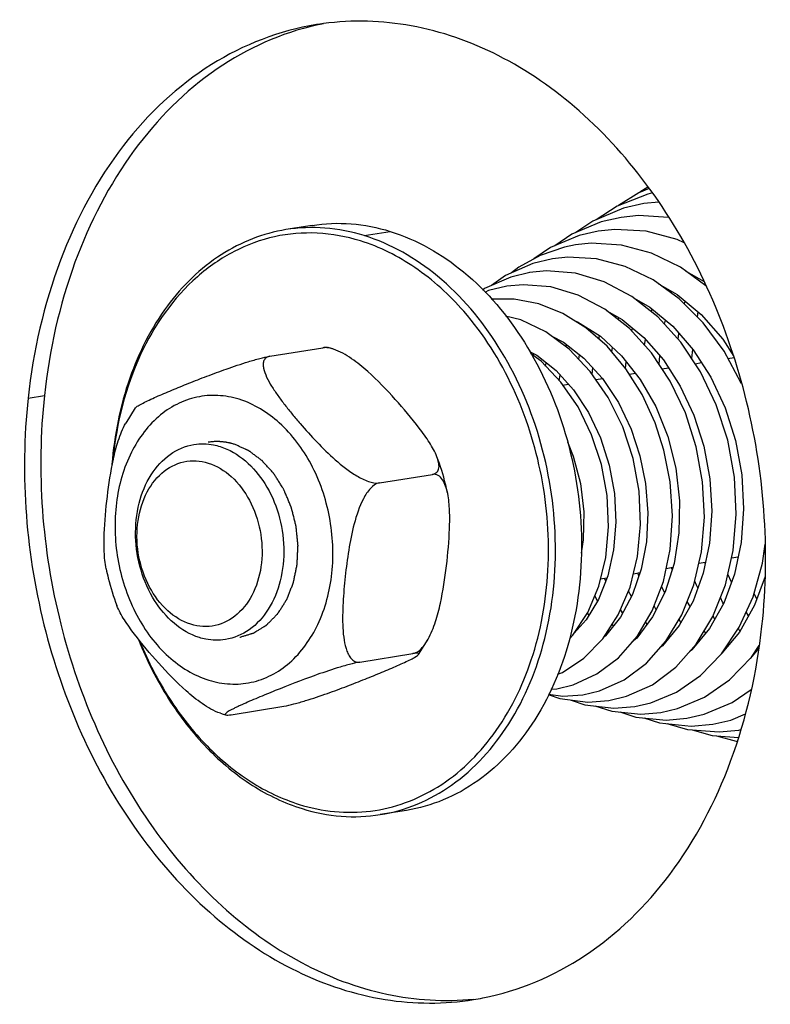
# Model space of a CAD drawing. Units: millimetres. Extents: x 0 to 7000, y 0 to 4950.
# Drawn here: x 6129 to 6159, y 1368 to 1408 of the extents above; entities that cross this region are included whole.
import ezdxf

# ---------------------------------------------------------------- set-up
doc = ezdxf.new("R2010")
doc.units = ezdxf.units.MM
doc.header["$LTSCALE"] = 385
for name, color, linetype in [('DIN9021-M8-STAAL-ELVZTEKEN', 7, 'CONTINUOUS'), ('DIN931-M8X55-STAALTEKEN', 7, 'CONTINUOUS'), ('DIN934-M8-STAAL-ELVZTEKEN', 7, 'CONTINUOUS'), ('KONISCHE-VEERTEKEN', 7, 'CONTINUOUS'), ('P301A00008048TEKEN', 7, 'CONTINUOUS')]:
    doc.layers.add(name, color=color, linetype=linetype)

msp = doc.modelspace()

# ---------------------------------------------------------------- linework, layer by layer
at = {"layer": 'DIN9021-M8-STAAL-ELVZTEKEN', "color": 5, "linetype": 'Continuous'}
for p, q in [((6140.483, 1399.741), (6139.427, 1399.57)), ((6142.597, 1399.328), (6143.653, 1399.499)), ((6144.305, 1376.047), (6143.248, 1375.876))]:
    msp.add_line(p, q, dxfattribs=at)
for points, knots in [([(6140.483, 1399.741), (6141.004, 1399.825), (6142.081, 1399.868), (6143.138, 1399.659), (6143.653, 1399.499)], [0, 0, 0, 0, 0.494002, 1, 1, 1, 1]), ([(6139.427, 1399.57), (6138.501, 1399.421), (6136.635, 1398.682), (6134.423, 1396.504), (6132.918, 1393.522), (6132.468, 1391.248), (6132.374, 1390.062)], [0, 0, 0, 0, 0.221663, 0.458717, 0.718775, 1, 1, 1, 1]), ([(6142.444, 1399.114), (6141.879, 1399.289), (6140.713, 1399.504), (6138.947, 1399.359), (6137.273, 1398.746), (6135.211, 1397.313), (6133.236, 1394.47), (6132.562, 1391.745), (6132.418, 1390.301)], [0, 0, 0, 0, 0.115894, 0.229061, 0.342975, 0.460926, 0.715889, 1, 1, 1, 1]), ([(6142.597, 1399.328), (6142.081, 1399.489), (6141.025, 1399.697), (6139.947, 1399.654), (6139.427, 1399.57)], [0, 0, 0, 0, 0.505995, 1, 1, 1, 1]), ([(6143.653, 1399.499), (6144.734, 1399.163), (6146.862, 1397.933), (6149.298, 1395.027), (6150.926, 1391.33), (6151.575, 1387.25), (6151.177, 1383.234), (6149.761, 1379.719), (6147.757, 1377.491), (6145.838, 1376.421), (6144.817, 1376.129), (6144.305, 1376.047)], [0, 0, 0, 0, 0.114282, 0.240833, 0.377208, 0.517229, 0.653493, 0.77986, 0.893965, 0.947599, 1, 1, 1, 1]), ([(6146.63, 1396.262), (6146.048, 1396.928), (6144.776, 1398.092), (6143.226, 1398.87), (6142.444, 1399.114)], [0, 0, 0, 0, 0.519226, 1, 1, 1, 1]), ([(6143.248, 1375.876), (6143.761, 1375.959), (6144.781, 1376.251), (6146.7, 1377.321), (6148.704, 1379.548), (6150.12, 1383.063), (6150.519, 1387.08), (6149.869, 1391.16), (6148.241, 1394.856), (6145.805, 1397.762), (6143.678, 1398.992), (6142.597, 1399.328)], [0, 0, 0, 0, 0.052401, 0.106035, 0.22014, 0.346507, 0.482771, 0.622792, 0.759167, 0.885718, 1, 1, 1, 1]), ([(6139.967, 1376.29), (6140.892, 1376.003), (6142.883, 1375.795), (6145.749, 1376.852), (6148.041, 1379.089), (6149.559, 1382.18), (6150.202, 1385.812), (6149.851, 1390.789), (6148.247, 1394.41), (6146.63, 1396.262)], [0, 0, 0, 0, 0.106857, 0.213011, 0.326641, 0.451808, 0.58742, 0.728679, 1, 1, 1, 1]), ([(6133.457, 1382.945), (6133.787, 1382.12), (6134.573, 1380.561), (6136.131, 1378.549), (6137.97, 1377.01), (6139.371, 1376.338), (6140.078, 1376.118)], [0, 0, 0, 0, 0.272122, 0.530925, 0.773474, 1, 1, 1, 1]), ([(6133.509, 1382.874), (6133.836, 1382.077), (6134.61, 1380.574), (6136.132, 1378.635), (6137.922, 1377.152), (6139.281, 1376.503), (6139.967, 1376.29)], [0, 0, 0, 0, 0.272001, 0.530676, 0.773244, 1, 1, 1, 1]), ([(6140.078, 1376.118), (6140.594, 1375.958), (6141.65, 1375.749), (6142.728, 1375.793), (6143.248, 1375.876)], [0, 0, 0, 0, 0.505998, 1, 1, 1, 1])]:
    msp.add_open_spline(points, degree=3, knots=knots, dxfattribs=at)
at = {"layer": 'DIN931-M8X55-STAALTEKEN', "color": 5, "linetype": 'Continuous'}
for p, q in [((6157.341, 1394.356), (6157.59, 1394.396)), ((6154.673, 1393.926), (6154.933, 1393.968)), ((6156.009, 1394.141), (6156.266, 1394.183)), ((6151.993, 1393.494), (6152.255, 1393.536)), ((6153.346, 1393.712), (6153.589, 1393.751)), ((6150.652, 1393.277), (6150.87, 1393.313)), ((6157.488, 1386.277), (6157.753, 1386.319)), ((6158.802, 1386.488), (6158.85, 1386.496)), ((6154.836, 1385.849), (6155.111, 1385.893)), ((6156.162, 1386.063), (6156.43, 1386.106)), ((6152.175, 1385.42), (6152.434, 1385.461)), ((6153.505, 1385.634), (6153.776, 1385.678))]:
    msp.add_line(p, q, dxfattribs=at)
for points, knots in [([(6135.915, 1383.048), (6135.168, 1383.28), (6134.169, 1384.211), (6133.494, 1385.769), (6133.274, 1387.132), (6133.408, 1388.47), (6133.881, 1389.642), (6134.661, 1390.514), (6135.355, 1390.81), (6135.698, 1390.865)], [0, 0, 0, 0, 0.238187, 0.375164, 0.515801, 0.652666, 0.779589, 0.894196, 1, 1, 1, 1]), ([(6135.698, 1390.865), (6135.959, 1390.908), (6136.324, 1390.899), (6136.668, 1390.812), (6136.755, 1390.785)], [0, 0, 0, 0, 0.744233, 1, 1, 1, 1]), ([(6136.755, 1390.785), (6137.503, 1390.553), (6138.502, 1389.622), (6139.176, 1388.064), (6139.396, 1386.701), (6139.263, 1385.363), (6138.789, 1384.191), (6138.01, 1383.319), (6137.316, 1383.023), (6136.972, 1382.968)], [0, 0, 0, 0, 0.238187, 0.375164, 0.515801, 0.652666, 0.779589, 0.894196, 1, 1, 1, 1]), ([(6135.568, 1383.586), (6135.224, 1383.693), (6134.55, 1384.11), (6133.826, 1385.091), (6133.406, 1386.313), (6133.346, 1387.61), (6133.656, 1388.809), (6134.313, 1389.747), (6135.264, 1390.256), (6135.962, 1390.212), (6136.277, 1390.114)], [0, 0, 0, 0, 0.117178, 0.248328, 0.389213, 0.531053, 0.664673, 0.784597, 0.892921, 1, 1, 1, 1]), ([(6136.277, 1390.114), (6136.621, 1390.007), (6137.295, 1389.59), (6138.019, 1388.609), (6138.439, 1387.387), (6138.499, 1386.089), (6138.189, 1384.891), (6137.532, 1383.953), (6136.582, 1383.444), (6135.883, 1383.488), (6135.568, 1383.586)], [0, 0, 0, 0, 0.117178, 0.248328, 0.389213, 0.531053, 0.664673, 0.784597, 0.892921, 1, 1, 1, 1]), ([(6136.972, 1382.968), (6136.711, 1382.925), (6136.347, 1382.934), (6136.002, 1383.021), (6135.915, 1383.048)], [0, 0, 0, 0, 0.744233, 1, 1, 1, 1])]:
    msp.add_open_spline(points, degree=3, knots=knots, dxfattribs=at)
at = {"layer": 'DIN934-M8-STAAL-ELVZTEKEN', "color": 5, "linetype": 'Continuous'}
for p, q in [((6138.774, 1394.441), (6140.92, 1394.787)), ((6141.232, 1394.768), (6141.131, 1394.798)), ((6141.352, 1394.729), (6141.232, 1394.768)), ((6133.321, 1392.347), (6132.93, 1391.73)), ((6143.213, 1389.31), (6145.359, 1389.656)), ((6144.798, 1382.364), (6145.188, 1382.982)), ((6142.426, 1382.052), (6144.572, 1382.398)), ((6137.199, 1379.924), (6139.345, 1380.27)), ((6136.767, 1379.983), (6136.887, 1379.944)), ((6136.887, 1379.944), (6136.988, 1379.914))]:
    msp.add_line(p, q, dxfattribs=at)
for points, knots in [([(6140.92, 1394.787), (6140.964, 1394.795), (6141.034, 1394.803), (6141.106, 1394.805), (6141.131, 1394.798)], [0, 0, 0, 0, 0.637932, 1, 1, 1, 1]), ([(6141.126, 1394.785), (6141.107, 1394.788), (6141.039, 1394.796), (6140.97, 1394.795), (6140.92, 1394.787)], [0, 0, 0, 0, 0.269864, 1, 1, 1, 1]), ([(6141.352, 1394.729), (6141.333, 1394.735), (6141.259, 1394.759), (6141.183, 1394.777), (6141.126, 1394.785)], [0, 0, 0, 0, 0.260428, 1, 1, 1, 1]), ([(6145.545, 1390.367), (6145.467, 1390.57), (6145.239, 1390.97), (6144.678, 1391.75), (6143.853, 1392.721), (6142.944, 1393.674), (6142.101, 1394.355), (6141.614, 1394.64), (6141.352, 1394.729)], [0, 0, 0, 0, 0.106363, 0.223126, 0.469776, 0.728664, 0.864576, 1, 1, 1, 1]), ([(6133.321, 1392.347), (6133.332, 1392.363), (6133.369, 1392.395), (6133.472, 1392.463), (6133.647, 1392.556), (6133.894, 1392.675), (6134.177, 1392.802), (6134.483, 1392.934), (6134.922, 1393.118), (6135.499, 1393.353), (6136.233, 1393.641), (6137.036, 1393.939), (6137.755, 1394.181), (6138.345, 1394.349), (6138.638, 1394.419), (6138.774, 1394.441)], [0, 0, 0, 0, 0.010029, 0.024499, 0.063313, 0.111112, 0.164674, 0.222066, 0.282116, 0.407955, 0.541302, 0.68577, 0.846139, 0.929333, 1, 1, 1, 1]), ([(6138.774, 1394.441), (6138.72, 1394.433), (6138.619, 1394.398), (6138.523, 1394.273), (6138.497, 1394.12), (6138.524, 1393.888), (6138.641, 1393.582), (6138.846, 1393.215), (6139.099, 1392.84), (6139.381, 1392.464), (6139.684, 1392.088), (6140.111, 1391.584), (6140.677, 1390.956), (6141.291, 1390.351), (6141.837, 1389.899), (6142.283, 1389.592), (6142.734, 1389.364), (6143.067, 1389.287), (6143.213, 1389.31)], [0, 0, 0, 0, 0.021877, 0.040885, 0.060792, 0.083084, 0.134236, 0.19165, 0.252861, 0.316424, 0.381513, 0.447686, 0.582825, 0.722701, 0.795024, 0.86855, 0.940351, 1, 1, 1, 1]), ([(6137.53, 1392.697), (6137.25, 1392.784), (6136.674, 1392.89), (6135.8, 1392.821), (6134.971, 1392.522), (6133.948, 1391.82), (6132.962, 1390.422), (6132.425, 1388.335), (6132.529, 1386.074), (6133.26, 1383.944), (6134.521, 1382.235), (6135.696, 1381.509), (6136.296, 1381.323)], [0, 0, 0, 0, 0.054535, 0.107783, 0.161357, 0.216788, 0.3365, 0.469885, 0.611475, 0.752111, 0.883035, 1, 1, 1, 1]), ([(6136.296, 1381.323), (6136.576, 1381.236), (6137.152, 1381.129), (6138.026, 1381.198), (6138.856, 1381.497), (6139.879, 1382.199), (6140.864, 1383.597), (6141.401, 1385.684), (6141.297, 1387.946), (6140.566, 1390.075), (6139.305, 1391.784), (6138.13, 1392.51), (6137.53, 1392.697)], [0, 0, 0, 0, 0.054535, 0.107783, 0.161357, 0.216788, 0.3365, 0.469885, 0.611475, 0.752111, 0.883035, 1, 1, 1, 1]), ([(6132.139, 1385.832), (6132.092, 1386.06), (6132.049, 1386.536), (6132.059, 1387.514), (6132.175, 1388.766), (6132.359, 1390.026), (6132.614, 1391.022), (6132.805, 1391.506), (6132.93, 1391.73)], [0, 0, 0, 0, 0.115832, 0.237454, 0.487498, 0.742501, 0.871787, 1, 1, 1, 1]), ([(6145.359, 1389.656), (6145.428, 1389.667), (6145.562, 1389.723), (6145.641, 1389.926), (6145.62, 1390.144), (6145.574, 1390.29), (6145.545, 1390.367)], [0, 0, 0, 0, 0.24289, 0.46237, 0.713133, 1, 1, 1, 1]), ([(6145.98, 1388.88), (6145.954, 1389.007), (6145.84, 1389.511), (6145.684, 1390.006), (6145.545, 1390.367)], [0, 0, 0, 0, 0.251035, 1, 1, 1, 1]), ([(6145.98, 1388.88), (6145.959, 1388.982), (6145.908, 1389.176), (6145.79, 1389.435), (6145.612, 1389.635), (6145.437, 1389.669), (6145.359, 1389.656)], [0, 0, 0, 0, 0.287809, 0.551165, 0.782969, 1, 1, 1, 1]), ([(6143.213, 1389.31), (6143.076, 1389.288), (6142.809, 1389.082), (6142.454, 1388.514), (6142.166, 1387.653), (6141.959, 1386.591), (6141.843, 1385.701), (6141.774, 1384.994), (6141.737, 1384.469), (6141.718, 1383.95), (6141.725, 1383.442), (6141.771, 1382.957), (6141.858, 1382.577), (6141.977, 1382.314), (6142.092, 1382.158), (6142.246, 1382.052), (6142.368, 1382.042), (6142.426, 1382.052)], [0, 0, 0, 0, 0.052511, 0.116726, 0.253282, 0.389684, 0.524282, 0.590942, 0.657065, 0.72239, 0.786403, 0.848132, 0.905714, 0.932053, 0.956155, 0.978171, 1, 1, 1, 1]), ([(6145.188, 1382.982), (6145.313, 1383.206), (6145.504, 1383.69), (6145.759, 1384.685), (6145.944, 1385.946), (6146.059, 1387.198), (6146.069, 1388.175), (6146.026, 1388.652), (6145.98, 1388.88)], [0, 0, 0, 0, 0.128177, 0.257449, 0.512459, 0.762511, 0.884144, 1, 1, 1, 1]), ([(6132.139, 1385.832), (6132.165, 1385.705), (6132.279, 1385.201), (6132.434, 1384.706), (6132.573, 1384.345)], [0, 0, 0, 0, 0.251035, 1, 1, 1, 1]), ([(6136.767, 1379.983), (6136.504, 1380.071), (6136.017, 1380.356), (6135.174, 1381.038), (6134.266, 1381.991), (6133.441, 1382.962), (6132.879, 1383.742), (6132.652, 1384.142), (6132.573, 1384.345)], [0, 0, 0, 0, 0.135407, 0.27132, 0.530213, 0.776868, 0.893634, 1, 1, 1, 1]), ([(6144.572, 1382.398), (6144.7, 1382.418), (6144.953, 1382.602), (6145.111, 1382.843), (6145.188, 1382.982)], [0, 0, 0, 0, 0.450497, 1, 1, 1, 1]), ([(6139.345, 1380.27), (6139.481, 1380.292), (6139.774, 1380.362), (6140.364, 1380.531), (6141.083, 1380.773), (6141.885, 1381.07), (6142.619, 1381.359), (6143.197, 1381.594), (6143.635, 1381.778), (6143.942, 1381.91), (6144.225, 1382.037), (6144.471, 1382.156), (6144.647, 1382.249), (6144.749, 1382.317), (6144.786, 1382.348), (6144.798, 1382.364)], [0, 0, 0, 0, 0.07067, 0.153833, 0.314176, 0.458649, 0.592008, 0.717858, 0.777913, 0.83531, 0.888878, 0.936682, 0.975499, 0.989971, 1, 1, 1, 1]), ([(6144.798, 1382.364), (6144.804, 1382.372), (6144.814, 1382.399), (6144.757, 1382.417), (6144.683, 1382.412), (6144.613, 1382.404), (6144.572, 1382.398)], [0, 0, 0, 0, 0.110255, 0.241932, 0.52795, 1, 1, 1, 1]), ([(6142.426, 1382.052), (6142.281, 1382.028), (6141.972, 1381.953), (6141.353, 1381.774), (6140.346, 1381.432), (6139.395, 1381.062), (6138.635, 1380.753), (6138.288, 1380.609), (6137.957, 1380.468), (6137.694, 1380.352), (6137.497, 1380.261), (6137.363, 1380.197), (6137.242, 1380.136), (6137.136, 1380.079), (6137.052, 1380.027), (6136.997, 1379.987), (6136.971, 1379.957), (6136.961, 1379.939), (6136.969, 1379.92), (6136.981, 1379.916), (6136.988, 1379.914)], [0, 0, 0, 0, 0.074147, 0.160966, 0.326709, 0.612801, 0.67848, 0.742163, 0.803331, 0.860923, 0.887846, 0.913103, 0.936266, 0.956757, 0.973826, 0.986503, 0.990892, 0.993978, 0.996459, 1, 1, 1, 1]), ([(6136.988, 1379.914), (6137.012, 1379.907), (6137.085, 1379.908), (6137.154, 1379.917), (6137.199, 1379.924)], [0, 0, 0, 0, 0.362196, 1, 1, 1, 1])]:
    msp.add_open_spline(points, degree=3, knots=knots, dxfattribs=at)
at = {"layer": 'DIN934-M8-STAAL-ELVZTEKEN', "color": 1, "linetype": 'Continuous'}
for points, knots in [([(6137.333, 1390.878), (6137.312, 1390.884), (6137.27, 1390.895), (6137.218, 1390.909), (6137.182, 1390.919), (6137.161, 1390.925), (6137.138, 1390.929), (6137.111, 1390.935), (6137.066, 1390.943), (6137.027, 1390.951), (6136.994, 1390.958), (6136.971, 1390.961), (6136.933, 1390.965), (6136.888, 1390.971), (6136.843, 1390.976), (6136.81, 1390.981), (6136.777, 1390.981), (6136.732, 1390.983), (6136.688, 1390.985), (6136.649, 1390.986), (6136.627, 1390.987), (6136.593, 1390.985), (6136.544, 1390.984), (6136.494, 1390.981), (6136.461, 1390.981), (6136.438, 1390.978), (6136.399, 1390.973), (6136.343, 1390.967), (6136.299, 1390.961), (6136.276, 1390.959)], [0, 0, 0, 0, 0.0625, 0.125, 0.15625, 0.171875, 0.1875, 0.21875, 0.25, 0.3125, 0.328125, 0.34375, 0.375, 0.4375, 0.46875, 0.5, 0.53125, 0.5625, 0.625, 0.65625, 0.671875, 0.6875, 0.75, 0.8125, 0.828125, 0.84375, 0.875, 0.9375, 1, 1, 1, 1]), ([(6137.55, 1383.061), (6137.591, 1383.073), (6137.674, 1383.098), (6137.798, 1383.136), (6137.902, 1383.167), (6137.974, 1383.189), (6138.016, 1383.201), (6138.047, 1383.211), (6138.073, 1383.219), (6138.093, 1383.225), (6138.106, 1383.229), (6138.117, 1383.231), (6138.126, 1383.238), (6138.143, 1383.248), (6138.166, 1383.262), (6138.195, 1383.28), (6138.233, 1383.303), (6138.299, 1383.344), (6138.375, 1383.391), (6138.451, 1383.438), (6138.498, 1383.467), (6138.536, 1383.49), (6138.565, 1383.508), (6138.593, 1383.525), (6138.614, 1383.538), (6138.629, 1383.547), (6138.638, 1383.553), (6138.648, 1383.564), (6138.661, 1383.576), (6138.677, 1383.593), (6138.698, 1383.613), (6138.731, 1383.647), (6138.772, 1383.688), (6138.838, 1383.755), (6138.904, 1383.822), (6138.97, 1383.888), (6139.011, 1383.93), (6139.044, 1383.963), (6139.065, 1383.984), (6139.079, 1383.999), (6139.086, 1384.006), (6139.09, 1384.01), (6139.095, 1384.018), (6139.103, 1384.03), (6139.116, 1384.051), (6139.133, 1384.077), (6139.159, 1384.119), (6139.193, 1384.172), (6139.233, 1384.234), (6139.273, 1384.297), (6139.313, 1384.36), (6139.353, 1384.423), (6139.386, 1384.476), (6139.413, 1384.518), (6139.43, 1384.544), (6139.443, 1384.565), (6139.45, 1384.577), (6139.456, 1384.584), (6139.458, 1384.591), (6139.462, 1384.601), (6139.471, 1384.623), (6139.483, 1384.653), (6139.502, 1384.702), (6139.527, 1384.763), (6139.565, 1384.861), (6139.614, 1384.983), (6139.662, 1385.106), (6139.694, 1385.185), (6139.708, 1385.222), (6139.715, 1385.24), (6139.722, 1385.255), (6139.725, 1385.269), (6139.729, 1385.289), (6139.735, 1385.32), (6139.747, 1385.374), (6139.761, 1385.441), (6139.778, 1385.522), (6139.8, 1385.63), (6139.823, 1385.738), (6139.845, 1385.846), (6139.859, 1385.913), (6139.869, 1385.961), (6139.874, 1385.984), (6139.877, 1385.998), (6139.877, 1386.012), (6139.879, 1386.03), (6139.88, 1386.058), (6139.882, 1386.094), (6139.884, 1386.136), (6139.886, 1386.193), (6139.891, 1386.293), (6139.897, 1386.407), (6139.902, 1386.52), (6139.906, 1386.591), (6139.909, 1386.648), (6139.911, 1386.691), (6139.912, 1386.727), (6139.914, 1386.751), (6139.914, 1386.766), (6139.915, 1386.776), (6139.914, 1386.787), (6139.912, 1386.802), (6139.91, 1386.827), (6139.906, 1386.863), (6139.902, 1386.906), (6139.896, 1386.963), (6139.889, 1387.035), (6139.877, 1387.151), (6139.865, 1387.266), (6139.855, 1387.366), (6139.849, 1387.424), (6139.845, 1387.467), (6139.841, 1387.503), (6139.838, 1387.532), (6139.836, 1387.55), (6139.835, 1387.564), (6139.831, 1387.578), (6139.825, 1387.603), (6139.813, 1387.652), (6139.795, 1387.722), (6139.766, 1387.834), (6139.738, 1387.945), (6139.709, 1388.057), (6139.688, 1388.141), (6139.67, 1388.211), (6139.658, 1388.26), (6139.65, 1388.288), (6139.646, 1388.306), (6139.642, 1388.32), (6139.639, 1388.334), (6139.632, 1388.35), (6139.624, 1388.37), (6139.607, 1388.409), (6139.582, 1388.467), (6139.549, 1388.546), (6139.505, 1388.65), (6139.46, 1388.754), (6139.416, 1388.858), (6139.389, 1388.924), (6139.367, 1388.976), (6139.35, 1389.015), (6139.337, 1389.048), (6139.322, 1389.071), (6139.307, 1389.094), (6139.289, 1389.123), (6139.26, 1389.169), (6139.224, 1389.227), (6139.18, 1389.296), (6139.136, 1389.366), (6139.093, 1389.435), (6139.049, 1389.505), (6139.013, 1389.563), (6138.984, 1389.609), (6138.965, 1389.638), (6138.951, 1389.661), (6138.943, 1389.674), (6138.937, 1389.683), (6138.933, 1389.687), (6138.925, 1389.696), (6138.91, 1389.713), (6138.888, 1389.737), (6138.853, 1389.776), (6138.81, 1389.824), (6138.74, 1389.901), (6138.653, 1389.997), (6138.574, 1390.084), (6138.522, 1390.142), (6138.5, 1390.166), (6138.483, 1390.186), (6138.469, 1390.2), (6138.459, 1390.213), (6138.449, 1390.219), (6138.434, 1390.231), (6138.412, 1390.247), (6138.373, 1390.277), (6138.323, 1390.313), (6138.264, 1390.357), (6138.186, 1390.416), (6138.107, 1390.475), (6138.028, 1390.534), (6137.979, 1390.57), (6137.945, 1390.596), (6137.927, 1390.609), (6137.918, 1390.616), (6137.907, 1390.62), (6137.893, 1390.627), (6137.872, 1390.636), (6137.845, 1390.648), (6137.813, 1390.663), (6137.771, 1390.682), (6137.696, 1390.715), (6137.589, 1390.763), (6137.461, 1390.821), (6137.376, 1390.859), (6137.333, 1390.878)], [0, 0, 0, 0, 0.015625, 0.03125, 0.046875, 0.054688, 0.058594, 0.0625, 0.066406, 0.068359, 0.070312, 0.071289, 0.072266, 0.074219, 0.078125, 0.082031, 0.085938, 0.09375, 0.109375, 0.117188, 0.125, 0.128906, 0.132812, 0.136719, 0.140625, 0.141602, 0.142578, 0.144531, 0.146484, 0.148438, 0.152344, 0.15625, 0.164062, 0.171875, 0.1875, 0.195312, 0.203125, 0.207031, 0.210938, 0.212891, 0.213867, 0.214355, 0.214844, 0.216797, 0.21875, 0.222656, 0.226562, 0.234375, 0.242188, 0.25, 0.257812, 0.265625, 0.273438, 0.277344, 0.28125, 0.283203, 0.285156, 0.285645, 0.286133, 0.287109, 0.289062, 0.292969, 0.296875, 0.304688, 0.3125, 0.328125, 0.34375, 0.351562, 0.353516, 0.355469, 0.357422, 0.358398, 0.359375, 0.363281, 0.367188, 0.375, 0.382812, 0.390625, 0.40625, 0.414062, 0.421875, 0.425781, 0.427734, 0.428711, 0.429688, 0.431641, 0.433594, 0.4375, 0.441406, 0.445312, 0.453125, 0.46875, 0.476562, 0.484375, 0.488281, 0.492188, 0.496094, 0.498047, 0.499023, 0.5, 0.500977, 0.501953, 0.503906, 0.507812, 0.511719, 0.515625, 0.523438, 0.53125, 0.546875, 0.554688, 0.558594, 0.5625, 0.566406, 0.568359, 0.570312, 0.571289, 0.572266, 0.574219, 0.578125, 0.585938, 0.59375, 0.609375, 0.617188, 0.625, 0.632812, 0.636719, 0.638672, 0.640625, 0.641602, 0.642578, 0.644531, 0.646484, 0.648438, 0.65625, 0.664062, 0.671875, 0.6875, 0.695312, 0.703125, 0.707031, 0.710938, 0.714844, 0.716797, 0.71875, 0.722656, 0.726562, 0.734375, 0.742188, 0.75, 0.757812, 0.765625, 0.773438, 0.777344, 0.78125, 0.783203, 0.785156, 0.785645, 0.786133, 0.787109, 0.789062, 0.792969, 0.796875, 0.804688, 0.8125, 0.828125, 0.84375, 0.847656, 0.851562, 0.853516, 0.855469, 0.857422, 0.858398, 0.859375, 0.863281, 0.867188, 0.875, 0.882812, 0.890625, 0.90625, 0.914062, 0.921875, 0.925781, 0.927734, 0.928711, 0.929688, 0.931641, 0.933594, 0.9375, 0.941406, 0.945312, 0.953125, 0.96875, 0.984375, 1, 1, 1, 1])]:
    msp.add_open_spline(points, degree=3, knots=knots, dxfattribs=at)
at = {"layer": 'KONISCHE-VEERTEKEN', "color": 5, "linetype": 'Continuous'}
for p, q in [((6154.098, 1401.291), (6153.773, 1401.083)), ((6154.277, 1401.054), (6154.093, 1401.013)), ((6153.936, 1400.626), (6153.101, 1400.433)), ((6154.541, 1400.688), (6153.934, 1400.626)), ((6153.01, 1400.068), (6152.206, 1399.883)), ((6152.083, 1399.509), (6151.308, 1399.331)), ((6155.288, 1399.166), (6154.024, 1399.504)), ((6155.565, 1399.031), (6155.288, 1399.166)), ((6150.716, 1398.862), (6149.733, 1398.527)), ((6151.155, 1398.951), (6150.716, 1398.862)), ((6149.733, 1398.527), (6148.867, 1398.056)), ((6150.231, 1398.392), (6149.425, 1398.199)), ((6149.305, 1397.834), (6148.535, 1397.65)), ((6148.867, 1398.056), (6148.571, 1397.821)), ((6155.633, 1397.891), (6156.373, 1397.468)), ((6155.042, 1397.004), (6155.065, 1397.07)), ((6156.394, 1397.339), (6156.407, 1397.39)), ((6155.573, 1396.563), (6155.603, 1396.678)), ((6154.242, 1396.241), (6154.266, 1396.356)), ((6156.099, 1396.035), (6156.127, 1396.241)), ((6152.902, 1395.91), (6152.922, 1396.003)), ((6154.771, 1395.737), (6154.806, 1395.904)), ((6151.608, 1395.571), (6151.616, 1395.598)), ((6153.441, 1395.456), (6153.468, 1395.583)), ((6152.103, 1395.137), (6152.132, 1395.273)), ((6153.957, 1394.889), (6154.004, 1395.114)), ((6155.321, 1395.133), (6155.353, 1395.369)), ((6150.776, 1394.824), (6150.802, 1394.91)), ((6152.628, 1394.618), (6152.666, 1394.795)), ((6149.447, 1394.476), (6149.47, 1394.544)), ((6151.293, 1394.322), (6151.323, 1394.502)), ((6154.546, 1394.116), (6154.576, 1394.46)), ((6151.837, 1393.721), (6151.859, 1393.971)), ((6153.194, 1393.949), (6153.218, 1394.223)), ((6150.503, 1393.465), (6150.539, 1393.68)), ((6155.084, 1385.807), (6155.053, 1385.884)), ((6156.418, 1386.05), (6156.396, 1386.1)), ((6153.732, 1385.55), (6153.687, 1385.663)), ((6157.485, 1385.291), (6157.338, 1385.618)), ((6152.388, 1385.344), (6152.34, 1385.446)), ((6154.782, 1384.864), (6154.645, 1385.119)), ((6152.053, 1384.525), (6151.945, 1384.752)), ((6153.425, 1384.704), (6153.303, 1384.93)), ((6154.433, 1384.172), (6154.346, 1384.335)), ((6155.803, 1384.311), (6155.693, 1384.513)), ((6151.704, 1383.949), (6151.642, 1384.045)), ((6153.071, 1384.045), (6152.984, 1384.178)), ((6156.806, 1383.792), (6156.739, 1383.916)), ((6158.174, 1383.923), (6158.077, 1384.084)), ((6151.32, 1383.46), (6151.289, 1383.502)), ((6152.697, 1383.519), (6152.65, 1383.591)), ((6154.065, 1383.589), (6154, 1383.679)), ((6155.434, 1383.655), (6155.365, 1383.784)), ((6150.914, 1382.998), (6151.058, 1383.147)), ((6153.689, 1383.092), (6153.67, 1383.12)), ((6156.443, 1383.232), (6156.381, 1383.318)), ((6157.825, 1383.308), (6157.762, 1383.413)), ((6156.065, 1382.775), (6156.058, 1382.784)), ((6158.291, 1382.252), (6158.604, 1382.721)), ((6158.589, 1382.619), (6158.241, 1382.2)), ((6158.431, 1382.428), (6158.419, 1382.444)), ((6157.399, 1381.33), (6158.291, 1382.252)), ((6150.438, 1381.563), (6150.63, 1381.635)), ((6150.4, 1380.973), (6151.072, 1381.135)), ((6156.39, 1380.63), (6157.399, 1381.33)), ((6150.057, 1380.741), (6150.524, 1380.576)), ((6150.164, 1380.956), (6150.403, 1380.973)), ((6151.455, 1380.734), (6152.135, 1380.896)), ((6152.51, 1380.495), (6153.228, 1380.667)), ((6157.517, 1380.416), (6158.284, 1380.948)), ((6150.988, 1380.518), (6151.538, 1380.329)), ((6151.949, 1380.28), (6152.633, 1380.065)), ((6153.565, 1380.256), (6154.209, 1380.403)), ((6155.293, 1380.171), (6156.39, 1380.63)), ((6156.375, 1379.938), (6157.517, 1380.416)), ((6152.952, 1380.034), (6153.604, 1379.829)), ((6154.62, 1380.017), (6155.293, 1380.171)), ((6155.675, 1379.778), (6156.375, 1379.938)), ((6153.925, 1379.797), (6154.56, 1379.595)), ((6154.861, 1379.565), (6155.701, 1379.325)), ((6155.894, 1379.31), (6156.696, 1379.084)), ((6156.696, 1379.084), (6157.764, 1379.003)), ((6157.784, 1379.3), (6157.861, 1379.318))]:
    msp.add_line(p, q, dxfattribs=at)
for points in [[(6154.093, 1401.013), (6152.848, 1400.519), (6151.995, 1399.971)], [(6154.145, 1401.23), (6153.722, 1401.063), (6152.906, 1400.542)], [(6153.101, 1400.433), (6151.86, 1399.914), (6151.181, 1399.454)], [(6152.206, 1399.883), (6151.01, 1399.383), (6150.325, 1398.919)], [(6154.935, 1400.067), (6153.709, 1400.14), (6153.008, 1400.067)], [(6154.024, 1399.504), (6152.755, 1399.579), (6152.081, 1399.509)], [(6151.308, 1399.331), (6150.151, 1398.846), (6149.469, 1398.383)], [(6153.023, 1398.946), (6151.802, 1399.017), (6151.155, 1398.951)], [(6156.447, 1397.3), (6155.414, 1398.05), (6154.238, 1398.622), (6153.023, 1398.946)], [(6152.011, 1398.39), (6150.844, 1398.456), (6150.229, 1398.392)], [(6155.368, 1396.769), (6154.304, 1397.537), (6153.175, 1398.082), (6152.011, 1398.39)], [(6149.425, 1398.199), (6148.321, 1397.711), (6147.761, 1397.308)], [(6151.162, 1397.806), (6149.992, 1397.899), (6149.302, 1397.834)], [(6148.535, 1397.65), (6147.477, 1397.183), (6147.394, 1397.123)], [(6154.492, 1396.044), (6153.448, 1396.866), (6152.327, 1397.459), (6151.162, 1397.806)], [(6148.379, 1397.276), (6147.641, 1397.099), (6147.483, 1397.029)], [(6150.158, 1397.248), (6149.035, 1397.338), (6148.376, 1397.275)], [(6153.343, 1395.563), (6152.344, 1396.35), (6151.273, 1396.916), (6150.158, 1397.248)], [(6154.524, 1397.378), (6155.283, 1396.945), (6156.255, 1396.134), (6157.127, 1395.132), (6157.579, 1394.429)], [(6149.67, 1396.567), (6148.676, 1396.758), (6147.748, 1396.75)], [(6153.533, 1396.799), (6154.18, 1396.429), (6155.104, 1395.656), (6155.934, 1394.701), (6156.647, 1393.589), (6157.223, 1392.351), (6157.644, 1391.023), (6157.896, 1389.645), (6157.974, 1388.257), (6157.876, 1386.902), (6157.605, 1385.619), (6157.173, 1384.445), (6156.593, 1383.413), (6155.879, 1382.55), (6155.78, 1382.47)], [(6157.892, 1393.33), (6157.882, 1393.358), (6157.182, 1394.649), (6156.337, 1395.796), (6155.368, 1396.769)], [(6151.577, 1395.598), (6150.646, 1396.177), (6149.67, 1396.567)], [(6152.429, 1396.283), (6153.048, 1395.931), (6153.931, 1395.198), (6154.725, 1394.29), (6155.407, 1393.233), (6155.958, 1392.056), (6156.361, 1390.794), (6156.604, 1389.482), (6156.681, 1388.161), (6156.59, 1386.871), (6156.335, 1385.649), (6155.924, 1384.526), (6155.369, 1383.538), (6154.688, 1382.715), (6154.599, 1382.643)], [(6150.908, 1394.727), (6149.957, 1395.43), (6148.942, 1395.917), (6148.325, 1396.069)], [(6151.131, 1395.876), (6151.238, 1395.835), (6152.171, 1395.249), (6153.029, 1394.462), (6153.784, 1393.503), (6154.412, 1392.401), (6154.897, 1391.188), (6155.222, 1389.902), (6155.375, 1388.587), (6155.353, 1387.287), (6155.158, 1386.044), (6154.799, 1384.897), (6154.288, 1383.882), (6153.641, 1383.029), (6153.461, 1382.872)], [(6155.227, 1381.849), (6156.054, 1382.778), (6156.731, 1383.898), (6157.237, 1385.177), (6157.556, 1386.574), (6157.679, 1388.046), (6157.603, 1389.549), (6157.329, 1391.04), (6156.867, 1392.476), (6156.227, 1393.815), (6155.427, 1395.017), (6154.492, 1396.044)], [(6154.747, 1390.642), (6154.39, 1391.747), (6153.862, 1392.892), (6153.206, 1393.934), (6152.438, 1394.844), (6151.577, 1395.598)], [(6154.035, 1382.014), (6154.827, 1382.898), (6155.475, 1383.965), (6155.96, 1385.184), (6156.267, 1386.517), (6156.385, 1387.921), (6156.314, 1389.356), (6156.054, 1390.779), (6155.613, 1392.15), (6155.003, 1393.429), (6154.239, 1394.579), (6153.343, 1395.563)], [(6150.172, 1395.271), (6150.673, 1395.011), (6151.504, 1394.36), (6152.253, 1393.539), (6152.898, 1392.571), (6153.419, 1391.485), (6153.773, 1390.413)], [(6149.291, 1394.638), (6149.592, 1394.48), (6150.377, 1393.859), (6151.083, 1393.077), (6151.689, 1392.159), (6152.176, 1391.133), (6152.53, 1390.028), (6152.74, 1388.879), (6152.799, 1387.724), (6152.707, 1386.601), (6152.467, 1385.545), (6152.09, 1384.588), (6151.589, 1383.759), (6151.112, 1383.23)], [(6152.264, 1382.999), (6152.895, 1383.968), (6153.371, 1385.09), (6153.674, 1386.325), (6153.797, 1387.633), (6153.735, 1388.972), (6153.492, 1390.302), (6153.073, 1391.581), (6152.491, 1392.77), (6151.762, 1393.83), (6150.908, 1394.727)], [(6155.875, 1394.344), (6155.875, 1394.36), (6155.922, 1394.714)], [(6151.058, 1383.147), (6151.654, 1384.064), (6152.103, 1385.125), (6152.389, 1386.294), (6152.504, 1387.531), (6152.444, 1388.798), (6152.213, 1390.055), (6151.816, 1391.264), (6151.264, 1392.389), (6150.573, 1393.393), (6149.764, 1394.241), (6149.337, 1394.557)], [(6149.95, 1394.046), (6149.971, 1394.168), (6149.974, 1394.178)], [(6150.833, 1390.974), (6151.07, 1390.4), (6151.36, 1389.284), (6151.496, 1388.142), (6151.474, 1387.012), (6151.384, 1386.465)], [(6152.9, 1382.231), (6153.655, 1383.093), (6154.269, 1384.135), (6154.723, 1385.322), (6155, 1386.616), (6155.093, 1387.976), (6155, 1389.36), (6154.747, 1390.642)], [(6153.773, 1390.413), (6154, 1389.294), (6154.093, 1388.097), (6154.032, 1386.926), (6153.822, 1385.812), (6153.468, 1384.785), (6152.98, 1383.875), (6152.374, 1383.114), (6152.298, 1383.051)], [(6157.076, 1382.39), (6157.795, 1383.463), (6158.356, 1384.696), (6158.742, 1386.054), (6158.851, 1386.833)], [(6158.849, 1385.517), (6158.417, 1384.353), (6157.804, 1383.271), (6157.096, 1382.42)], [(6156.119, 1385.06), (6156.06, 1385.171), (6155.995, 1385.335)], [(6157.158, 1384.418), (6157.135, 1384.457), (6157.038, 1384.673)], [(6158.514, 1384.613), (6158.399, 1384.817), (6158.394, 1384.83)], [(6150.63, 1381.635), (6151.5, 1382.213), (6152.264, 1382.999)], [(6154.209, 1380.403), (6155.257, 1380.841), (6156.222, 1381.509), (6157.076, 1382.39)], [(6151.072, 1381.135), (6152.03, 1381.572), (6152.9, 1382.231)], [(6152.135, 1380.896), (6153.128, 1381.341), (6154.035, 1382.014)], [(6153.228, 1380.667), (6154.275, 1381.138), (6155.227, 1381.849)], [(6150.061, 1380.748), (6150.649, 1380.675), (6151.458, 1380.734)], [(6150.524, 1380.576), (6151.662, 1380.433), (6152.513, 1380.496)], [(6151.538, 1380.329), (6152.708, 1380.191), (6153.568, 1380.257)], [(6152.633, 1380.065), (6153.81, 1379.949), (6154.622, 1380.018)], [(6156.729, 1379.539), (6157.459, 1379.706), (6158.057, 1379.956)], [(6153.604, 1379.829), (6154.83, 1379.707), (6155.677, 1379.779)], [(6154.56, 1379.595), (6155.844, 1379.465), (6156.732, 1379.54)], [(6155.701, 1379.325), (6156.977, 1379.226), (6157.787, 1379.301)], [(6156.878, 1379.07), (6157.676, 1378.845), (6157.715, 1378.842)]]:
    msp.add_lwpolyline(points, dxfattribs=at)
at = {"layer": 'P301A00008048TEKEN', "color": 5, "linetype": 'Continuous'}
msp.add_line((6128.975, 1392.75), (6129.636, 1392.856), dxfattribs=at)
for centre, radius, start, end in [((6142.423, 1396.959), 11.055, 97.6728, 99.1615), ((6143.086, 1397.052), 11.069, 101.1432, 102.6164), ((6145.272, 1379.293), 11.051, 279.1617, 281.1429)]:
    msp.add_arc(centre, radius, start, end, dxfattribs=at)
for points, knots in [([(6140.662, 1407.873), (6139.166, 1407.632), (6136.152, 1406.461), (6132.53, 1403.017), (6130.003, 1398.281), (6129.182, 1394.65), (6128.975, 1392.75)], [0, 0, 0, 0, 0.222579, 0.459823, 0.719343, 1, 1, 1, 1]), ([(6140.668, 1407.854), (6139.236, 1407.533), (6136.385, 1406.25), (6132.987, 1402.812), (6130.613, 1398.198), (6129.835, 1394.689), (6129.636, 1392.856)], [0, 0, 0, 0, 0.222711, 0.460721, 0.720309, 1, 1, 1, 1]), ([(6158.719, 1383.507), (6159.057, 1386.625), (6158.572, 1392.944), (6155.385, 1400.067), (6151.493, 1404.432), (6148.185, 1406.739), (6144.597, 1408.001), (6142.122, 1408.073), (6140.947, 1407.915)], [0, 0, 0, 0, 0.275861, 0.544731, 0.669849, 0.786538, 0.895633, 1, 1, 1, 1]), ([(6128.975, 1392.75), (6128.634, 1389.6), (6129.135, 1383.22), (6132.389, 1376.045), (6136.355, 1371.683), (6139.718, 1369.407), (6143.356, 1368.205), (6145.85, 1368.193), (6147.032, 1368.383)], [0, 0, 0, 0, 0.276354, 0.545363, 0.670332, 0.786767, 0.895638, 1, 1, 1, 1]), ([(6129.636, 1392.856), (6129.302, 1389.78), (6129.766, 1383.542), (6132.864, 1376.489), (6136.659, 1372.121), (6139.894, 1369.776), (6143.416, 1368.437), (6145.861, 1368.287), (6147.03, 1368.403)], [0, 0, 0, 0, 0.275196, 0.543859, 0.669165, 0.786188, 0.895593, 1, 1, 1, 1]), ([(6147.408, 1368.451), (6148.868, 1368.738), (6151.788, 1369.975), (6155.281, 1373.417), (6157.72, 1378.084), (6158.516, 1381.645), (6158.719, 1383.507)], [0, 0, 0, 0, 0.222632, 0.460318, 0.719888, 1, 1, 1, 1])]:
    msp.add_open_spline(points, degree=3, knots=knots, dxfattribs=at)

doc.saveas('drawing.dxf')
